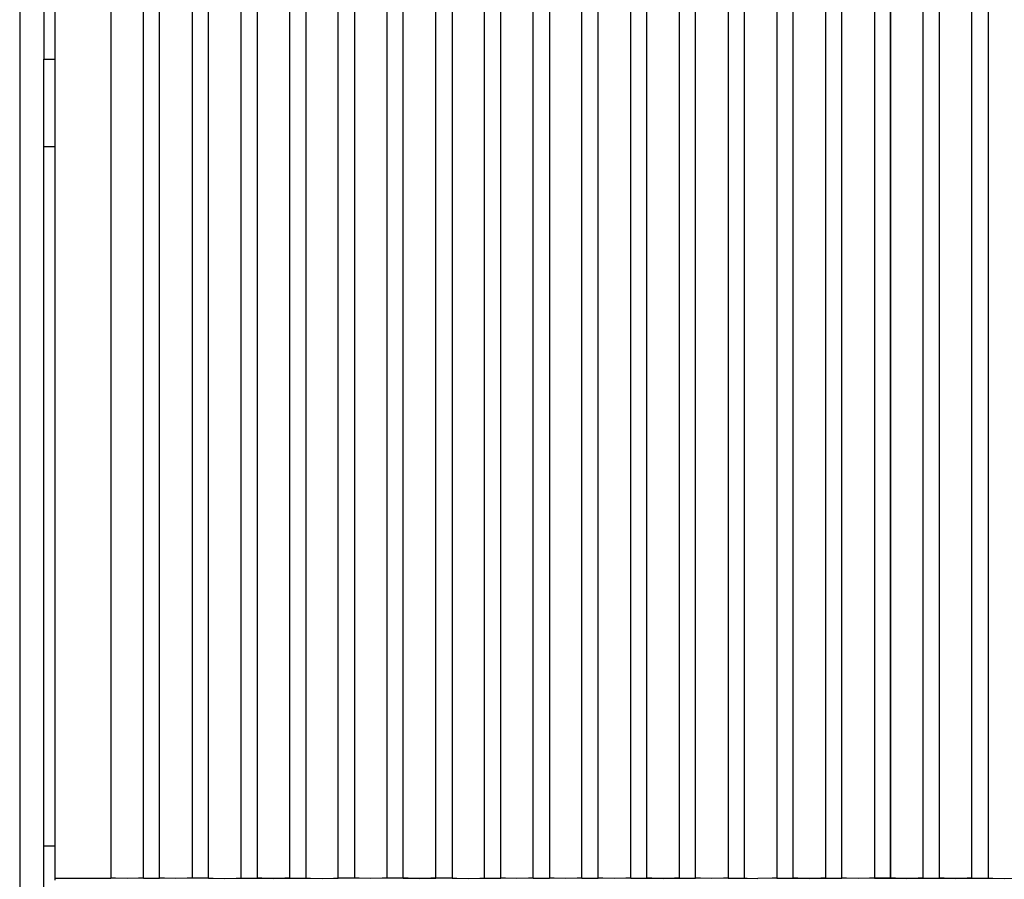
# Model space of a CAD drawing. Units: millimetres. Extents: x 2148 to 2612, y 1454 to 1532.
# Drawn here: x 2313 to 2331, y 1484 to 1500 of the extents above; entities that cross this region are included whole.
import ezdxf
from ezdxf.enums import TextEntityAlignment as Align

# ---------------------------------------------------------------- set-up
doc = ezdxf.new("R2010")
doc.units = ezdxf.units.MM
doc.layers.add('GRC-ELC', color=1, linetype='Continuous')
doc.layers.add('GRC-SILVER SERIES COOKING', color=7, linetype='Continuous', plot=False)
doc.styles.get("Standard").update_dxf_attribs({"font": 'arial.ttf'})

# ---------------------------------------------------------------- blocks, each defined once
blk = doc.blocks.new('S6I200E')
at = {"layer": 'GRC-SILVER SERIES COOKING', "color": 7, "lineweight": -3, "true_color": 0xffffff}
for points in [[(0.216, 59.784), (0.216, 1.862)], [(0.663, 53.55), (0.663, 29.917)], [(0.863, 53.35), (0.863, 29.917), (0.863, 29.646), (0.863, 28.298), (0.863, 15.373), (0.863, 15.025), (0.863, 14.747)], [(1.9, 52.747), (1.9, 14.786)], [(2.5, 14.786), (2.5, 52.747)], [(2.5, 14.786), (2.8, 14.786), (2.8, 52.747), (3.4, 52.747), (3.4, 14.786)], [(3.7, 14.786), (3.7, 52.747), (4.3, 52.747), (4.3, 14.786), (4.6, 14.786)], [(4.6, 52.747), (4.6, 14.786)], [(4.6, 52.747), (5.2, 52.747), (5.2, 14.786), (5.5, 14.786)], [(5.5, 52.747), (5.5, 14.786)], [(6.1, 14.786), (6.1, 52.747)], [(6.4, 52.747), (6.4, 14.786)], [(7.9, 14.786), (7.9, 52.747)], [(8.8, 14.786), (8.8, 52.747)], [(8.8, 14.786), (9.1, 14.786), (9.1, 52.747), (9.7, 52.747)], [(9.7, 14.786), (9.7, 52.747)], [(10, 52.747), (10, 14.786)], [(10.6, 14.786), (10.6, 52.747)], [(11.5, 14.786), (11.5, 52.747)], [(11.5, 14.786), (11.8, 14.786), (11.8, 52.747)], [(13.3, 47.904), (13.3, 14.786), (13.6, 14.786), (13.6, 47.904), (13.6, 52.747)], [(14.2, 52.747), (14.2, 14.786), (14.5, 14.786), (14.5, 52.747), (15.1, 52.747), (15.1, 14.786), (15.4, 14.786), (15.4, 52.747), (16, 52.747), (16, 14.786), (16.3, 14.786), (16.3, 52.747), (16.9, 52.747)], [(16.3, 52.747), (16.3, 14.786)], [(16.9, 14.786), (16.9, 52.747)], [(17.2, 52.747), (17.2, 14.786)], [(17.8, 14.786), (17.8, 52.747)], [(18.1, 52.747), (18.1, 14.786)], [(12.4, 14.786), (12.4, 49.304)], [(7, 14.786), (7, 47.904)], [(7.3, 14.786), (7.3, 47.904)], [(8.2, 47.904), (8.2, 14.786)], [(10.6, 14.786), (10.9, 14.786), (10.9, 47.904)], [(12.4, 14.786), (12.7, 14.786), (12.7, 47.904)], [(0.663, 28.298), (0.663, 29.917)], [(0.663, 29.917), (0.863, 29.917)], [(0.663, 15.373), (0.663, 28.298)], [(0.663, 28.298), (0.863, 28.298)], [(0.663, 13.467), (0.663, 15.373)], [(0.863, 15.373), (0.663, 15.373)], [(0.863, 14.786), (1.9, 14.786)], [(1.9, 14.786), (1.9, 14.786), (1.9, 14.786), (1.9, 14.786), (1.9, 14.786), (1.9, 14.786), (1.9, 14.786), (1.9, 14.786), (1.9, 14.786), (1.9, 14.786), (1.9, 14.786), (1.9, 14.786), (1.9, 14.786), (1.9, 14.786), (1.9, 14.786), (1.9, 14.786), (1.9, 14.786)], [(2.45, 14.782), (2.412, 14.781), (2.2, 14.778), (1.988, 14.781), (1.951, 14.782), (1.924, 14.783), (1.914, 14.784), (1.91, 14.784), (1.906, 14.785), (1.905, 14.785), (1.904, 14.785), (1.903, 14.785), (1.902, 14.785), (1.902, 14.785), (1.901, 14.785), (1.901, 14.785), (1.901, 14.785), (1.901, 14.786), (1.901, 14.786), (1.901, 14.786), (1.901, 14.786), (1.901, 14.786), (1.9, 14.786), (1.9, 14.786), (1.9, 14.786), (1.9, 14.786), (1.9, 14.786), (1.9, 14.786), (1.9, 14.786), (1.9, 14.786), (1.9, 14.786), (1.9, 14.786), (1.9, 14.786), (1.9, 14.786), (1.9, 14.786), (1.9, 14.786), (1.9, 14.786)], [(2.5, 14.786), (2.5, 14.786), (2.499, 14.786), (2.499, 14.786), (2.499, 14.786), (2.499, 14.786), (2.499, 14.786), (2.499, 14.785), (2.499, 14.785), (2.498, 14.785), (2.498, 14.785), (2.497, 14.785), (2.497, 14.785), (2.495, 14.785), (2.493, 14.784), (2.491, 14.784), (2.485, 14.784), (2.47, 14.783), (2.45, 14.782)], [(2.5, 14.786), (2.5, 14.786), (2.5, 14.786), (2.5, 14.786), (2.5, 14.786), (2.5, 14.786), (2.5, 14.786), (2.5, 14.786), (2.5, 14.786), (2.5, 14.786), (2.5, 14.786), (2.5, 14.786), (2.5, 14.786), (2.5, 14.786), (2.5, 14.786), (2.5, 14.786), (2.5, 14.786), (2.5, 14.786), (2.5, 14.786), (2.5, 14.786), (2.5, 14.786), (2.5, 14.786), (2.5, 14.786), (2.5, 14.786), (2.5, 14.786), (2.5, 14.786), (2.5, 14.786), (2.5, 14.786), (2.5, 14.786), (2.5, 14.786), (2.5, 14.786), (2.5, 14.786), (2.5, 14.786), (2.5, 14.786), (2.5, 14.786), (2.5, 14.786), (2.5, 14.786), (2.5, 14.786), (2.5, 14.786), (2.5, 14.786), (2.5, 14.786), (2.5, 14.786), (2.5, 14.786), (2.5, 14.786)], [(2.8, 14.786), (2.8, 14.786), (2.8, 14.786), (2.8, 14.786), (2.8, 14.786), (2.8, 14.786), (2.8, 14.786), (2.8, 14.786), (2.8, 14.786), (2.8, 14.786), (2.8, 14.786), (2.8, 14.786), (2.8, 14.786), (2.8, 14.786), (2.8, 14.786), (2.8, 14.786), (2.8, 14.786)], [(3.7, 14.786), (3.4, 14.786), (3.4, 14.786), (3.4, 14.786), (3.4, 14.786), (3.4, 14.786), (3.4, 14.786), (3.4, 14.786), (3.4, 14.786), (3.4, 14.786), (3.4, 14.786), (3.4, 14.786), (3.4, 14.786), (3.4, 14.786), (3.4, 14.786), (3.4, 14.786), (3.4, 14.786), (3.4, 14.786), (3.4, 14.786), (3.4, 14.786), (3.399, 14.786), (3.399, 14.786), (3.399, 14.786), (3.399, 14.786), (3.399, 14.786), (3.399, 14.785), (3.399, 14.785), (3.399, 14.785), (3.398, 14.785), (3.398, 14.785), (3.397, 14.785), (3.396, 14.785), (3.394, 14.785), (3.391, 14.784), (3.387, 14.784), (3.377, 14.783), (3.349, 14.782), (3.312, 14.781), (3.1, 14.778), (2.888, 14.781), (2.851, 14.782), (2.823, 14.783), (2.813, 14.784), (2.809, 14.784), (2.806, 14.785), (2.804, 14.785), (2.803, 14.785), (2.802, 14.785), (2.802, 14.785), (2.801, 14.785), (2.801, 14.785), (2.801, 14.785), (2.801, 14.786), (2.801, 14.786), (2.801, 14.786), (2.801, 14.786), (2.801, 14.786), (2.8, 14.786), (2.8, 14.786), (2.8, 14.786), (2.8, 14.786), (2.8, 14.786), (2.8, 14.786), (2.8, 14.786), (2.8, 14.786), (2.8, 14.786), (2.8, 14.786), (2.8, 14.786), (2.8, 14.786), (2.8, 14.786), (2.8, 14.786), (2.8, 14.786), (2.8, 14.786), (2.8, 14.786), (2.8, 14.786), (2.8, 14.786)], [(3.7, 14.786), (3.7, 14.786), (3.7, 14.786), (3.7, 14.786), (3.7, 14.786), (3.7, 14.786), (3.7, 14.786), (3.7, 14.786), (3.7, 14.786), (3.7, 14.786), (3.7, 14.786), (3.7, 14.786), (3.7, 14.786), (3.7, 14.786), (3.7, 14.786), (3.7, 14.786), (3.7, 14.786)], [(3.7, 14.786), (3.7, 14.786), (3.7, 14.786), (3.7, 14.786), (3.7, 14.786), (3.7, 14.786), (3.7, 14.786), (3.7, 14.786), (3.7, 14.786), (3.7, 14.786), (3.7, 14.786), (3.7, 14.786), (3.7, 14.786), (3.7, 14.786), (3.7, 14.786), (3.701, 14.786), (3.701, 14.786), (3.701, 14.786), (3.701, 14.786), (3.701, 14.786), (3.701, 14.785), (3.701, 14.785), (3.701, 14.785), (3.702, 14.785), (3.702, 14.785), (3.703, 14.785), (3.704, 14.785), (3.705, 14.785), (3.706, 14.785), (3.71, 14.784), (3.714, 14.784), (3.724, 14.783), (3.751, 14.782), (3.788, 14.781), (4, 14.778), (4.212, 14.781), (4.274, 14.783), (4.284, 14.784), (4.292, 14.784), (4.295, 14.785), (4.296, 14.785), (4.297, 14.785), (4.298, 14.785), (4.298, 14.785), (4.299, 14.785), (4.299, 14.785), (4.299, 14.786), (4.299, 14.786), (4.299, 14.786), (4.299, 14.786), (4.299, 14.786), (4.3, 14.786), (4.3, 14.786), (4.3, 14.786)], [(4.3, 14.786), (4.3, 14.786), (4.3, 14.786), (4.3, 14.786), (4.3, 14.786), (4.3, 14.786), (4.3, 14.786), (4.3, 14.786), (4.3, 14.786), (4.3, 14.786), (4.3, 14.786), (4.3, 14.786), (4.3, 14.786), (4.3, 14.786), (4.3, 14.786), (4.3, 14.786), (4.3, 14.786), (4.3, 14.786), (4.3, 14.786), (4.3, 14.786), (4.3, 14.786), (4.3, 14.786), (4.3, 14.786), (4.3, 14.786), (4.3, 14.786), (4.3, 14.786), (4.3, 14.786), (4.3, 14.786), (4.3, 14.786), (4.3, 14.786), (4.3, 14.786), (4.3, 14.786), (4.3, 14.786), (4.3, 14.786), (4.3, 14.786), (4.3, 14.786), (4.3, 14.786), (4.3, 14.786), (4.3, 14.786), (4.3, 14.786), (4.3, 14.786), (4.3, 14.786), (4.3, 14.786), (4.3, 14.786)], [(4.6, 14.786), (4.6, 14.786), (4.6, 14.786), (4.6, 14.786), (4.6, 14.786), (4.6, 14.786), (4.6, 14.786), (4.6, 14.786), (4.6, 14.786), (4.6, 14.786), (4.6, 14.786), (4.6, 14.786), (4.6, 14.786), (4.6, 14.786), (4.6, 14.786), (4.6, 14.786), (4.6, 14.786)], [(5.2, 14.786), (5.2, 14.786), (5.2, 14.786), (5.199, 14.786), (5.199, 14.786), (5.199, 14.786), (5.199, 14.786), (5.199, 14.786), (5.199, 14.785), (5.199, 14.785), (5.198, 14.785), (5.198, 14.785), (5.197, 14.785), (5.196, 14.785), (5.195, 14.785), (5.192, 14.784), (5.184, 14.784), (5.174, 14.783), (5.112, 14.781), (4.9, 14.778), (4.688, 14.781), (4.651, 14.782), (4.623, 14.783), (4.613, 14.784), (4.609, 14.784), (4.606, 14.785), (4.604, 14.785), (4.603, 14.785), (4.602, 14.785), (4.602, 14.785), (4.601, 14.785), (4.601, 14.785), (4.601, 14.785), (4.601, 14.786), (4.601, 14.786), (4.601, 14.786), (4.601, 14.786), (4.601, 14.786), (4.6, 14.786), (4.6, 14.786), (4.6, 14.786), (4.6, 14.786), (4.6, 14.786), (4.6, 14.786), (4.6, 14.786), (4.6, 14.786), (4.6, 14.786), (4.6, 14.786), (4.6, 14.786), (4.6, 14.786), (4.6, 14.786), (4.6, 14.786), (4.6, 14.786), (4.6, 14.786), (4.6, 14.786), (4.6, 14.786), (4.6, 14.786)], [(4.6, 14.786), (4.6, 14.786), (4.6, 14.786), (4.6, 14.786), (4.6, 14.786), (4.6, 14.786), (4.6, 14.786), (4.6, 14.786), (4.6, 14.786), (4.6, 14.786), (4.6, 14.786), (4.6, 14.786), (4.6, 14.786), (4.6, 14.786), (4.6, 14.786), (4.601, 14.786), (4.601, 14.786), (4.601, 14.786), (4.601, 14.786), (4.601, 14.786), (4.601, 14.785), (4.601, 14.785), (4.601, 14.785), (4.602, 14.785), (4.602, 14.785), (4.603, 14.785), (4.604, 14.785), (4.605, 14.785), (4.606, 14.785), (4.61, 14.784), (4.614, 14.784), (4.624, 14.783), (4.651, 14.782), (4.688, 14.781), (4.9, 14.778), (5.112, 14.781), (5.174, 14.783), (5.184, 14.784), (5.192, 14.784), (5.195, 14.785), (5.196, 14.785), (5.197, 14.785), (5.198, 14.785), (5.198, 14.785), (5.199, 14.785), (5.199, 14.785), (5.199, 14.786), (5.199, 14.786), (5.199, 14.786), (5.199, 14.786), (5.199, 14.786), (5.2, 14.786), (5.2, 14.786), (5.2, 14.786)], [(5.2, 14.786), (5.2, 14.786), (5.2, 14.786), (5.2, 14.786), (5.2, 14.786), (5.2, 14.786), (5.2, 14.786), (5.2, 14.786), (5.2, 14.786), (5.2, 14.786), (5.2, 14.786), (5.2, 14.786), (5.2, 14.786), (5.2, 14.786), (5.2, 14.786), (5.2, 14.786), (5.2, 14.786), (5.2, 14.786), (5.2, 14.786), (5.2, 14.786), (5.2, 14.786), (5.2, 14.786), (5.2, 14.786), (5.2, 14.786), (5.2, 14.786), (5.2, 14.786), (5.2, 14.786), (5.2, 14.786), (5.2, 14.786), (5.2, 14.786), (5.2, 14.786), (5.2, 14.786), (5.2, 14.786), (5.2, 14.786), (5.2, 14.786), (5.2, 14.786), (5.2, 14.786), (5.2, 14.786), (5.2, 14.786), (5.2, 14.786), (5.2, 14.786), (5.2, 14.786), (5.2, 14.786), (5.2, 14.786)], [(5.5, 14.786), (5.5, 14.786), (5.5, 14.786), (5.5, 14.786), (5.5, 14.786), (5.5, 14.786), (5.5, 14.786), (5.5, 14.786), (5.5, 14.786), (5.5, 14.786), (5.5, 14.786), (5.5, 14.786), (5.5, 14.786), (5.5, 14.786), (5.5, 14.786), (5.501, 14.786), (5.501, 14.786), (5.501, 14.786), (5.501, 14.786), (5.501, 14.786), (5.501, 14.785), (5.501, 14.785), (5.501, 14.785), (5.502, 14.785), (5.502, 14.785), (5.503, 14.785), (5.504, 14.785), (5.505, 14.785), (5.506, 14.785), (5.51, 14.784), (5.514, 14.784), (5.524, 14.783), (5.551, 14.782), (5.588, 14.781), (5.8, 14.778), (6.012, 14.781), (6.074, 14.783), (6.084, 14.784), (6.092, 14.784), (6.095, 14.785), (6.096, 14.785), (6.097, 14.785), (6.098, 14.785), (6.098, 14.785), (6.099, 14.785), (6.099, 14.785), (6.099, 14.786), (6.099, 14.786), (6.099, 14.786), (6.099, 14.786), (6.099, 14.786), (6.099, 14.786), (6.1, 14.786), (6.1, 14.786)], [(5.5, 14.786), (5.5, 14.786), (5.5, 14.786), (5.5, 14.786), (5.5, 14.786), (5.5, 14.786), (5.5, 14.786), (5.5, 14.786), (5.5, 14.786), (5.5, 14.786), (5.5, 14.786), (5.5, 14.786), (5.5, 14.786), (5.5, 14.786), (5.5, 14.786), (5.5, 14.786), (5.5, 14.786)], [(7.3, 14.786), (7, 14.786), (7, 14.786), (7, 14.786), (7, 14.786), (7, 14.786), (7, 14.786), (7, 14.786), (7, 14.786), (7, 14.786), (7, 14.786), (7, 14.786), (7, 14.786), (7, 14.786), (7, 14.786), (7, 14.786), (7, 14.786), (7, 14.786), (7, 14.786), (7, 14.786), (6.999, 14.786), (6.999, 14.786), (6.999, 14.786), (6.999, 14.786), (6.999, 14.786), (6.999, 14.785), (6.999, 14.785), (6.999, 14.785), (6.998, 14.785), (6.998, 14.785), (6.997, 14.785), (6.996, 14.785), (6.994, 14.785), (6.991, 14.784), (6.987, 14.784), (6.977, 14.783), (6.949, 14.782), (6.912, 14.781), (6.7, 14.778), (6.488, 14.781), (6.451, 14.782), (6.423, 14.783), (6.413, 14.784), (6.409, 14.784), (6.406, 14.785), (6.404, 14.785), (6.403, 14.785), (6.402, 14.785), (6.402, 14.785), (6.401, 14.785), (6.401, 14.785), (6.401, 14.785), (6.401, 14.786), (6.401, 14.786), (6.401, 14.786), (6.401, 14.786), (6.4, 14.786), (6.4, 14.786), (6.4, 14.786), (6.4, 14.786), (6.4, 14.786), (6.4, 14.786), (6.4, 14.786), (6.4, 14.786), (6.4, 14.786), (6.4, 14.786), (6.4, 14.786), (6.4, 14.786), (6.4, 14.786), (6.4, 14.786), (6.4, 14.786), (6.4, 14.786), (6.4, 14.786), (6.4, 14.786), (6.4, 14.786), (6.4, 14.786), (6.1, 14.786), (6.1, 14.786), (6.1, 14.786), (6.1, 14.786), (6.1, 14.786), (6.1, 14.786), (6.1, 14.786), (6.1, 14.786), (6.1, 14.786), (6.1, 14.786), (6.1, 14.786), (6.1, 14.786), (6.1, 14.786), (6.1, 14.786), (6.1, 14.786), (6.1, 14.786), (6.1, 14.786), (6.1, 14.786), (6.1, 14.786), (6.1, 14.786), (6.1, 14.786), (6.1, 14.786), (6.1, 14.786), (6.1, 14.786), (6.1, 14.786), (6.1, 14.786), (6.1, 14.786), (6.1, 14.786), (6.1, 14.786), (6.1, 14.786), (6.1, 14.786), (6.1, 14.786), (6.1, 14.786), (6.1, 14.786), (6.1, 14.786), (6.1, 14.786), (6.1, 14.786), (6.1, 14.786), (6.1, 14.786), (6.1, 14.786), (6.1, 14.786), (6.1, 14.786), (6.1, 14.786), (6.1, 14.786)], [(7.3, 14.786), (7.3, 14.786), (7.3, 14.786), (7.3, 14.786), (7.3, 14.786), (7.3, 14.786), (7.3, 14.786), (7.3, 14.786), (7.3, 14.786), (7.3, 14.786), (7.3, 14.786), (7.3, 14.786), (7.3, 14.786), (7.3, 14.786), (7.3, 14.786), (7.3, 14.786), (7.3, 14.786), (7.3, 14.786), (7.3, 14.786), (7.3, 14.786), (7.301, 14.786), (7.301, 14.786), (7.301, 14.786), (7.301, 14.786), (7.301, 14.785), (7.301, 14.785), (7.301, 14.785), (7.302, 14.785), (7.302, 14.785), (7.303, 14.785), (7.304, 14.785), (7.306, 14.785), (7.309, 14.784), (7.313, 14.784), (7.323, 14.783), (7.351, 14.782), (7.388, 14.781), (7.6, 14.778), (7.812, 14.781), (7.874, 14.783), (7.884, 14.784), (7.892, 14.784), (7.895, 14.785), (7.896, 14.785), (7.897, 14.785), (7.898, 14.785), (7.898, 14.785), (7.899, 14.785), (7.899, 14.785), (7.899, 14.786), (7.899, 14.786), (7.899, 14.786), (7.899, 14.786), (7.899, 14.786), (7.899, 14.786), (7.9, 14.786), (7.9, 14.786)], [(8.2, 14.786), (8.2, 14.786), (8.2, 14.786), (8.2, 14.786), (8.2, 14.786), (8.2, 14.786), (8.2, 14.786), (8.2, 14.786), (8.2, 14.786), (8.2, 14.786), (8.2, 14.786), (8.2, 14.786), (8.2, 14.786), (8.2, 14.786), (8.2, 14.786), (8.2, 14.786), (8.2, 14.786), (7.9, 14.786), (7.9, 14.786), (7.9, 14.786), (7.9, 14.786), (7.9, 14.786), (7.9, 14.786), (7.9, 14.786), (7.9, 14.786), (7.9, 14.786), (7.9, 14.786), (7.9, 14.786), (7.9, 14.786), (7.9, 14.786), (7.9, 14.786), (7.9, 14.786), (7.9, 14.786), (7.9, 14.786), (7.9, 14.786), (7.9, 14.786), (7.899, 14.786), (7.899, 14.786), (7.899, 14.786), (7.899, 14.786), (7.899, 14.786), (7.899, 14.785), (7.899, 14.785), (7.899, 14.785), (7.898, 14.785), (7.898, 14.785), (7.897, 14.785), (7.896, 14.785), (7.894, 14.785), (7.891, 14.784), (7.887, 14.784), (7.877, 14.783), (7.849, 14.782), (7.812, 14.781), (7.6, 14.778), (7.388, 14.781), (7.351, 14.782), (7.324, 14.783), (7.314, 14.784), (7.31, 14.784), (7.306, 14.785), (7.305, 14.785), (7.304, 14.785), (7.303, 14.785), (7.302, 14.785), (7.302, 14.785), (7.301, 14.785), (7.301, 14.785), (7.301, 14.785), (7.301, 14.786), (7.301, 14.786), (7.301, 14.786), (7.301, 14.786), (7.3, 14.786), (7.3, 14.786), (7.3, 14.786), (7.3, 14.786), (7.3, 14.786), (7.3, 14.786), (7.3, 14.786), (7.3, 14.786), (7.3, 14.786), (7.3, 14.786), (7.3, 14.786), (7.3, 14.786), (7.3, 14.786), (7.3, 14.786), (7.3, 14.786), (7.3, 14.786)], [(8.2, 14.786), (8.2, 14.786), (8.2, 14.786), (8.2, 14.786), (8.2, 14.786), (8.2, 14.786), (8.2, 14.786), (8.2, 14.786), (8.2, 14.786), (8.2, 14.786), (8.2, 14.786), (8.2, 14.786), (8.2, 14.786), (8.2, 14.786), (8.2, 14.786), (8.2, 14.786), (8.2, 14.786), (8.2, 14.786), (8.2, 14.786), (8.2, 14.786), (8.201, 14.786), (8.201, 14.786), (8.201, 14.786), (8.201, 14.786), (8.201, 14.785), (8.201, 14.785), (8.201, 14.785), (8.202, 14.785), (8.202, 14.785), (8.203, 14.785), (8.204, 14.785), (8.206, 14.785), (8.209, 14.784), (8.213, 14.784), (8.223, 14.783), (8.251, 14.782), (8.288, 14.781), (8.5, 14.778), (8.712, 14.781), (8.774, 14.783), (8.784, 14.784), (8.792, 14.784), (8.795, 14.785), (8.796, 14.785), (8.797, 14.785), (8.798, 14.785), (8.798, 14.785), (8.799, 14.785), (8.799, 14.785), (8.799, 14.786), (8.799, 14.786), (8.799, 14.786), (8.799, 14.786), (8.799, 14.786), (8.799, 14.786), (8.8, 14.786), (8.8, 14.786)], [(8.8, 14.786), (8.8, 14.786), (8.8, 14.786), (8.8, 14.786), (8.8, 14.786), (8.8, 14.786), (8.8, 14.786), (8.8, 14.786), (8.8, 14.786), (8.8, 14.786), (8.8, 14.786), (8.8, 14.786), (8.8, 14.786), (8.8, 14.786), (8.8, 14.786), (8.8, 14.786), (8.8, 14.786), (8.8, 14.786), (8.8, 14.786), (8.8, 14.786), (8.8, 14.786), (8.8, 14.786), (8.8, 14.786), (8.8, 14.786), (8.8, 14.786), (8.8, 14.786), (8.8, 14.786), (8.8, 14.786), (8.8, 14.786), (8.8, 14.786), (8.8, 14.786), (8.8, 14.786), (8.8, 14.786), (8.8, 14.786), (8.8, 14.786), (8.8, 14.786), (8.8, 14.786), (8.8, 14.786), (8.8, 14.786), (8.8, 14.786), (8.8, 14.786), (8.8, 14.786), (8.8, 14.786), (8.8, 14.786)], [(9.7, 14.786), (9.7, 14.786), (9.7, 14.786), (9.7, 14.786), (9.7, 14.786), (9.7, 14.786), (9.7, 14.786), (9.7, 14.786), (9.7, 14.786), (9.7, 14.786), (9.7, 14.786), (9.7, 14.786), (9.7, 14.786), (9.7, 14.786), (9.7, 14.786), (9.7, 14.786), (9.7, 14.786), (9.7, 14.786), (9.7, 14.786), (9.699, 14.786), (9.699, 14.786), (9.699, 14.786), (9.699, 14.786), (9.699, 14.786), (9.699, 14.785), (9.699, 14.785), (9.699, 14.785), (9.698, 14.785), (9.698, 14.785), (9.697, 14.785), (9.696, 14.785), (9.694, 14.785), (9.691, 14.784), (9.687, 14.784), (9.677, 14.783), (9.649, 14.782), (9.612, 14.781), (9.4, 14.778), (9.188, 14.781), (9.151, 14.782), (9.123, 14.783), (9.113, 14.784), (9.109, 14.784), (9.106, 14.785), (9.104, 14.785), (9.103, 14.785), (9.102, 14.785), (9.102, 14.785), (9.101, 14.785), (9.101, 14.785), (9.101, 14.785), (9.101, 14.786), (9.101, 14.786), (9.101, 14.786), (9.101, 14.786), (9.1, 14.786), (9.1, 14.786), (9.1, 14.786), (9.1, 14.786), (9.1, 14.786), (9.1, 14.786), (9.1, 14.786), (9.1, 14.786), (9.1, 14.786), (9.1, 14.786), (9.1, 14.786), (9.1, 14.786), (9.1, 14.786), (9.1, 14.786), (9.1, 14.786), (9.1, 14.786), (9.1, 14.786), (9.1, 14.786), (9.1, 14.786), (9.1, 14.786)], [(9.7, 14.786), (10, 14.786)], [(10.6, 14.786), (10.6, 14.786), (10.6, 14.786), (10.6, 14.786), (10.6, 14.786), (10.6, 14.786), (10.6, 14.786), (10.6, 14.786), (10.6, 14.786), (10.6, 14.786), (10.6, 14.786), (10.6, 14.786), (10.6, 14.786), (10.6, 14.786), (10.6, 14.786), (10.6, 14.786), (10.6, 14.786), (10.6, 14.786), (10.6, 14.786), (10.599, 14.786), (10.599, 14.786), (10.599, 14.786), (10.599, 14.786), (10.599, 14.786), (10.599, 14.785), (10.599, 14.785), (10.599, 14.785), (10.598, 14.785), (10.598, 14.785), (10.597, 14.785), (10.596, 14.785), (10.594, 14.785), (10.591, 14.784), (10.587, 14.784), (10.577, 14.783), (10.549, 14.782), (10.512, 14.781), (10.3, 14.778), (10.088, 14.781), (10.051, 14.782), (10.023, 14.783), (10.013, 14.784), (10.009, 14.784), (10.006, 14.785), (10.004, 14.785), (10.003, 14.785), (10.002, 14.785), (10.002, 14.785), (10.001, 14.785), (10.001, 14.785), (10.001, 14.785), (10.001, 14.786), (10.001, 14.786), (10.001, 14.786), (10.001, 14.786), (10, 14.786), (10, 14.786), (10, 14.786), (10, 14.786), (10, 14.786), (10, 14.786), (10, 14.786), (10, 14.786), (10, 14.786), (10, 14.786), (10, 14.786), (10, 14.786), (10, 14.786), (10, 14.786), (10, 14.786), (10, 14.786), (10, 14.786), (10, 14.786), (10, 14.786), (10, 14.786)], [(10.6, 14.786), (10.6, 14.786), (10.6, 14.786), (10.6, 14.786), (10.6, 14.786), (10.6, 14.786), (10.6, 14.786), (10.6, 14.786), (10.6, 14.786), (10.6, 14.786), (10.6, 14.786), (10.6, 14.786), (10.6, 14.786), (10.6, 14.786), (10.6, 14.786), (10.6, 14.786), (10.6, 14.786), (10.6, 14.786), (10.6, 14.786), (10.6, 14.786), (10.6, 14.786), (10.6, 14.786), (10.6, 14.786), (10.6, 14.786), (10.6, 14.786), (10.6, 14.786), (10.6, 14.786), (10.6, 14.786), (10.6, 14.786), (10.6, 14.786), (10.6, 14.786), (10.6, 14.786), (10.6, 14.786), (10.6, 14.786), (10.6, 14.786), (10.6, 14.786), (10.6, 14.786), (10.6, 14.786), (10.6, 14.786), (10.6, 14.786), (10.6, 14.786), (10.6, 14.786), (10.6, 14.786), (10.6, 14.786)], [(10.9, 14.786), (10.9, 14.786), (10.9, 14.786), (10.9, 14.786), (10.9, 14.786), (10.9, 14.786), (10.9, 14.786), (10.9, 14.786), (10.9, 14.786), (10.9, 14.786), (10.9, 14.786), (10.9, 14.786), (10.9, 14.786), (10.9, 14.786), (10.9, 14.786), (10.9, 14.786), (10.9, 14.786)], [(11.5, 14.786), (11.5, 14.786), (11.5, 14.786), (11.5, 14.786), (11.5, 14.786), (11.5, 14.786), (11.5, 14.786), (11.5, 14.786), (11.5, 14.786), (11.5, 14.786), (11.5, 14.786), (11.5, 14.786), (11.5, 14.786), (11.5, 14.786), (11.5, 14.786), (11.5, 14.786), (11.5, 14.786), (11.5, 14.786), (11.5, 14.786), (11.499, 14.786), (11.499, 14.786), (11.499, 14.786), (11.499, 14.786), (11.499, 14.786), (11.499, 14.785), (11.499, 14.785), (11.499, 14.785), (11.498, 14.785), (11.498, 14.785), (11.497, 14.785), (11.496, 14.785), (11.494, 14.785), (11.491, 14.784), (11.487, 14.784), (11.477, 14.783), (11.449, 14.782), (11.412, 14.781), (11.2, 14.778), (10.988, 14.781), (10.951, 14.782), (10.923, 14.783), (10.913, 14.784), (10.909, 14.784), (10.906, 14.785), (10.904, 14.785), (10.903, 14.785), (10.902, 14.785), (10.902, 14.785), (10.901, 14.785), (10.901, 14.785), (10.901, 14.785), (10.901, 14.786), (10.901, 14.786), (10.901, 14.786), (10.901, 14.786), (10.9, 14.786), (10.9, 14.786), (10.9, 14.786), (10.9, 14.786), (10.9, 14.786), (10.9, 14.786), (10.9, 14.786), (10.9, 14.786), (10.9, 14.786), (10.9, 14.786), (10.9, 14.786), (10.9, 14.786), (10.9, 14.786), (10.9, 14.786), (10.9, 14.786), (10.9, 14.786), (10.9, 14.786), (10.9, 14.786), (10.9, 14.786), (10.9, 14.786)], [(11.5, 14.786), (11.5, 14.786), (11.5, 14.786), (11.5, 14.786), (11.5, 14.786), (11.5, 14.786), (11.5, 14.786), (11.5, 14.786), (11.5, 14.786), (11.5, 14.786), (11.5, 14.786), (11.5, 14.786), (11.5, 14.786), (11.5, 14.786), (11.5, 14.786), (11.5, 14.786), (11.5, 14.786), (11.5, 14.786), (11.5, 14.786), (11.5, 14.786), (11.5, 14.786), (11.5, 14.786), (11.5, 14.786), (11.5, 14.786), (11.5, 14.786), (11.5, 14.786), (11.5, 14.786), (11.5, 14.786), (11.5, 14.786), (11.5, 14.786), (11.5, 14.786), (11.5, 14.786), (11.5, 14.786), (11.5, 14.786), (11.5, 14.786), (11.5, 14.786), (11.5, 14.786), (11.5, 14.786), (11.5, 14.786), (11.5, 14.786), (11.5, 14.786), (11.5, 14.786), (11.5, 14.786), (11.5, 14.786)], [(11.8, 14.786), (11.8, 14.786), (11.8, 14.786), (11.8, 14.786), (11.8, 14.786), (11.8, 14.786), (11.8, 14.786), (11.8, 14.786), (11.8, 14.786), (11.8, 14.786), (11.8, 14.786), (11.8, 14.786), (11.8, 14.786), (11.8, 14.786), (11.8, 14.786), (11.8, 14.786), (11.8, 14.786), (11.8, 14.786), (11.8, 14.786), (11.8, 14.786), (11.801, 14.786), (11.801, 14.786), (11.801, 14.786), (11.801, 14.786), (11.801, 14.785), (11.801, 14.785), (11.801, 14.785), (11.802, 14.785), (11.802, 14.785), (11.803, 14.785), (11.804, 14.785), (11.806, 14.785), (11.809, 14.784), (11.813, 14.784), (11.823, 14.783), (11.851, 14.782), (11.888, 14.781), (12.1, 14.778), (12.312, 14.781), (12.349, 14.782), (12.377, 14.783), (12.387, 14.784), (12.391, 14.784), (12.394, 14.785), (12.396, 14.785), (12.397, 14.785), (12.398, 14.785), (12.398, 14.785), (12.399, 14.785), (12.399, 14.785), (12.399, 14.785), (12.399, 14.786), (12.399, 14.786), (12.399, 14.786), (12.399, 14.786), (12.399, 14.786), (12.4, 14.786), (12.4, 14.786), (12.4, 14.786), (12.4, 14.786), (12.4, 14.786), (12.4, 14.786), (12.4, 14.786), (12.4, 14.786), (12.4, 14.786), (12.4, 14.786), (12.4, 14.786), (12.4, 14.786), (12.4, 14.786), (12.4, 14.786), (12.4, 14.786), (12.4, 14.786), (12.4, 14.786), (12.4, 14.786), (12.4, 14.786)], [(12.4, 14.786), (12.4, 14.786), (12.4, 14.786), (12.4, 14.786), (12.4, 14.786), (12.4, 14.786), (12.4, 14.786), (12.4, 14.786), (12.4, 14.786), (12.4, 14.786), (12.4, 14.786), (12.4, 14.786), (12.4, 14.786), (12.4, 14.786), (12.4, 14.786), (12.4, 14.786), (12.4, 14.786), (12.4, 14.786), (12.4, 14.786), (12.399, 14.786), (12.399, 14.786), (12.399, 14.786), (12.399, 14.786), (12.399, 14.786), (12.399, 14.785), (12.399, 14.785), (12.399, 14.785), (12.398, 14.785), (12.398, 14.785), (12.397, 14.785), (12.396, 14.785), (12.394, 14.785), (12.391, 14.784), (12.387, 14.784), (12.377, 14.783), (12.349, 14.782), (12.312, 14.781), (12.1, 14.778), (11.888, 14.781), (11.851, 14.782), (11.824, 14.783), (11.814, 14.784), (11.81, 14.784), (11.806, 14.785), (11.805, 14.785), (11.804, 14.785), (11.803, 14.785), (11.802, 14.785), (11.802, 14.785), (11.801, 14.785), (11.801, 14.785), (11.801, 14.785), (11.801, 14.786), (11.801, 14.786), (11.801, 14.786), (11.801, 14.786), (11.8, 14.786), (11.8, 14.786), (11.8, 14.786), (11.8, 14.786), (11.8, 14.786), (11.8, 14.786), (11.8, 14.786), (11.8, 14.786), (11.8, 14.786), (11.8, 14.786), (11.8, 14.786), (11.8, 14.786), (11.8, 14.786), (11.8, 14.786), (11.8, 14.786), (11.8, 14.786)], [(12.7, 14.786), (12.7, 14.786), (12.7, 14.786), (12.7, 14.786), (12.7, 14.786), (12.7, 14.786), (12.7, 14.786), (12.7, 14.786), (12.7, 14.786), (12.7, 14.786), (12.7, 14.786), (12.7, 14.786), (12.7, 14.786), (12.7, 14.786), (12.7, 14.786), (12.7, 14.786), (12.7, 14.786)], [(13.3, 14.786), (13.3, 14.786), (13.3, 14.786), (13.3, 14.786), (13.3, 14.786), (13.3, 14.786), (13.3, 14.786), (13.3, 14.786), (13.3, 14.786), (13.3, 14.786), (13.3, 14.786), (13.3, 14.786), (13.3, 14.786), (13.3, 14.786), (13.3, 14.786), (13.3, 14.786), (13.3, 14.786), (13.3, 14.786), (13.3, 14.786), (13.299, 14.786), (13.299, 14.786), (13.299, 14.786), (13.299, 14.786), (13.299, 14.786), (13.299, 14.785), (13.299, 14.785), (13.299, 14.785), (13.298, 14.785), (13.298, 14.785), (13.297, 14.785), (13.296, 14.785), (13.294, 14.785), (13.291, 14.784), (13.287, 14.784), (13.277, 14.783), (13.249, 14.782), (13.212, 14.781), (13, 14.778), (12.788, 14.781), (12.751, 14.782), (12.723, 14.783), (12.713, 14.784), (12.709, 14.784), (12.706, 14.785), (12.704, 14.785), (12.703, 14.785), (12.702, 14.785), (12.702, 14.785), (12.701, 14.785), (12.701, 14.785), (12.701, 14.785), (12.701, 14.786), (12.701, 14.786), (12.701, 14.786), (12.701, 14.786), (12.7, 14.786), (12.7, 14.786), (12.7, 14.786), (12.7, 14.786), (12.7, 14.786), (12.7, 14.786), (12.7, 14.786), (12.7, 14.786), (12.7, 14.786), (12.7, 14.786), (12.7, 14.786), (12.7, 14.786), (12.7, 14.786), (12.7, 14.786), (12.7, 14.786), (12.7, 14.786), (12.7, 14.786), (12.7, 14.786), (12.7, 14.786), (12.7, 14.786)], [(13.6, 14.786), (13.6, 14.786), (13.6, 14.786), (13.6, 14.786), (13.6, 14.786), (13.6, 14.786), (13.6, 14.786), (13.6, 14.786), (13.6, 14.786), (13.6, 14.786), (13.6, 14.786), (13.6, 14.786), (13.6, 14.786), (13.6, 14.786), (13.6, 14.786), (13.6, 14.786), (13.6, 14.786), (13.6, 14.786), (13.6, 14.786), (13.6, 14.786), (13.601, 14.786), (13.601, 14.786), (13.601, 14.786), (13.601, 14.786), (13.601, 14.785), (13.601, 14.785), (13.601, 14.785), (13.602, 14.785), (13.602, 14.785), (13.603, 14.785), (13.604, 14.785), (13.606, 14.785), (13.609, 14.784), (13.613, 14.784), (13.623, 14.783), (13.651, 14.782), (13.85, 14.778)], [(14.2, 14.786), (14.2, 14.786), (14.199, 14.786), (14.199, 14.786), (14.199, 14.786), (14.199, 14.786), (14.199, 14.786), (14.199, 14.786), (14.199, 14.785), (14.199, 14.785), (14.198, 14.785), (14.198, 14.785), (14.197, 14.785), (14.196, 14.785), (14.195, 14.785), (14.192, 14.784), (14.184, 14.784), (14.174, 14.783), (14.112, 14.781), (13.85, 14.778)], [(14.2, 14.786), (14.2, 14.786), (14.2, 14.786), (14.2, 14.786), (14.2, 14.786), (14.2, 14.786), (14.2, 14.786), (14.2, 14.786), (14.2, 14.786), (14.2, 14.786), (14.2, 14.786), (14.2, 14.786), (14.2, 14.786), (14.2, 14.786), (14.2, 14.786), (14.2, 14.786), (14.2, 14.786), (14.2, 14.786), (14.2, 14.786), (14.2, 14.786), (14.2, 14.786), (14.2, 14.786), (14.2, 14.786), (14.2, 14.786), (14.2, 14.786), (14.2, 14.786), (14.2, 14.786), (14.2, 14.786), (14.2, 14.786), (14.2, 14.786), (14.2, 14.786), (14.2, 14.786), (14.2, 14.786), (14.2, 14.786), (14.2, 14.786), (14.2, 14.786), (14.2, 14.786), (14.2, 14.786), (14.2, 14.786), (14.2, 14.786), (14.2, 14.786), (14.2, 14.786), (14.2, 14.786), (14.2, 14.786)], [(15.1, 14.786), (15.1, 14.786), (15.099, 14.786), (15.099, 14.786), (15.099, 14.786), (15.099, 14.786), (15.099, 14.786), (15.099, 14.786), (15.099, 14.785), (15.099, 14.785), (15.098, 14.785), (15.098, 14.785), (15.097, 14.785), (15.096, 14.785), (15.095, 14.785), (15.092, 14.784), (15.084, 14.784), (15.074, 14.783), (15.012, 14.781), (14.8, 14.778), (14.588, 14.781), (14.551, 14.782), (14.524, 14.783), (14.514, 14.784), (14.51, 14.784), (14.506, 14.785), (14.505, 14.785), (14.504, 14.785), (14.503, 14.785), (14.502, 14.785), (14.502, 14.785), (14.501, 14.785), (14.501, 14.785), (14.501, 14.785), (14.501, 14.786), (14.501, 14.786), (14.501, 14.786), (14.501, 14.786), (14.5, 14.786), (14.5, 14.786), (14.5, 14.786), (14.5, 14.786), (14.5, 14.786), (14.5, 14.786), (14.5, 14.786), (14.5, 14.786), (14.5, 14.786), (14.5, 14.786), (14.5, 14.786), (14.5, 14.786), (14.5, 14.786), (14.5, 14.786), (14.5, 14.786), (14.5, 14.786)], [(14.5, 14.786), (14.5, 14.786), (14.5, 14.786), (14.5, 14.786), (14.5, 14.786), (14.5, 14.786), (14.5, 14.786), (14.5, 14.786), (14.5, 14.786), (14.5, 14.786), (14.5, 14.786), (14.5, 14.786), (14.5, 14.786), (14.5, 14.786), (14.5, 14.786), (14.5, 14.786), (14.5, 14.786), (14.5, 14.786), (14.5, 14.786), (14.5, 14.786), (14.501, 14.786), (14.501, 14.786), (14.501, 14.786), (14.501, 14.786), (14.501, 14.785), (14.501, 14.785), (14.501, 14.785), (14.502, 14.785), (14.502, 14.785), (14.503, 14.785), (14.504, 14.785), (14.506, 14.785), (14.509, 14.784), (14.513, 14.784), (14.523, 14.783), (14.551, 14.782), (14.588, 14.781), (14.8, 14.778), (15.012, 14.781), (15.049, 14.782), (15.077, 14.783), (15.087, 14.784), (15.091, 14.784), (15.094, 14.785), (15.096, 14.785), (15.097, 14.785), (15.098, 14.785), (15.098, 14.785), (15.099, 14.785), (15.099, 14.785), (15.099, 14.785), (15.099, 14.786), (15.099, 14.786), (15.099, 14.786), (15.099, 14.786), (15.099, 14.786), (15.1, 14.786), (15.1, 14.786), (15.1, 14.786), (15.1, 14.786), (15.1, 14.786), (15.1, 14.786), (15.1, 14.786), (15.1, 14.786), (15.1, 14.786), (15.1, 14.786), (15.1, 14.786), (15.1, 14.786), (15.1, 14.786), (15.1, 14.786), (15.1, 14.786), (15.1, 14.786), (15.1, 14.786), (15.1, 14.786), (15.1, 14.786)], [(15.4, 14.786), (15.4, 14.786), (15.4, 14.786), (15.4, 14.786), (15.4, 14.786), (15.4, 14.786), (15.4, 14.786), (15.4, 14.786), (15.4, 14.786), (15.4, 14.786), (15.4, 14.786), (15.4, 14.786), (15.4, 14.786), (15.4, 14.786), (15.4, 14.786), (15.4, 14.786), (15.4, 14.786)], [(16, 14.786), (16, 14.786), (15.999, 14.786), (15.999, 14.786), (15.999, 14.786), (15.999, 14.786), (15.999, 14.786), (15.999, 14.786), (15.999, 14.785), (15.999, 14.785), (15.998, 14.785), (15.998, 14.785), (15.997, 14.785), (15.996, 14.785), (15.995, 14.785), (15.992, 14.784), (15.984, 14.784), (15.974, 14.783), (15.912, 14.781), (15.7, 14.778), (15.488, 14.781), (15.451, 14.782), (15.423, 14.783), (15.413, 14.784), (15.409, 14.784), (15.406, 14.785), (15.404, 14.785), (15.403, 14.785), (15.402, 14.785), (15.402, 14.785), (15.401, 14.785), (15.401, 14.785), (15.401, 14.785), (15.401, 14.786), (15.401, 14.786), (15.401, 14.786), (15.401, 14.786), (15.4, 14.786), (15.4, 14.786), (15.4, 14.786), (15.4, 14.786), (15.4, 14.786), (15.4, 14.786), (15.4, 14.786), (15.4, 14.786), (15.4, 14.786), (15.4, 14.786), (15.4, 14.786), (15.4, 14.786), (15.4, 14.786), (15.4, 14.786), (15.4, 14.786), (15.4, 14.786), (15.4, 14.786), (15.4, 14.786), (15.4, 14.786), (15.4, 14.786)], [(16, 14.786), (16, 14.786), (16, 14.786), (16, 14.786), (16, 14.786), (16, 14.786), (16, 14.786), (16, 14.786), (16, 14.786), (16, 14.786), (16, 14.786), (16, 14.786), (16, 14.786), (16, 14.786), (16, 14.786), (16, 14.786), (16, 14.786), (16, 14.786), (16, 14.786), (16, 14.786), (16, 14.786), (16, 14.786), (16, 14.786), (16, 14.786), (16, 14.786), (16, 14.786), (16, 14.786), (16, 14.786), (16, 14.786), (16, 14.786), (16, 14.786), (16, 14.786), (16, 14.786), (16, 14.786), (16, 14.786), (16, 14.786), (16, 14.786), (16, 14.786), (16, 14.786), (16, 14.786), (16, 14.786), (16, 14.786), (16, 14.786), (16, 14.786)], [(16.3, 14.786), (16, 14.786)], [(16.9, 14.786), (16.9, 14.786), (16.899, 14.786), (16.899, 14.786), (16.899, 14.786), (16.899, 14.786), (16.899, 14.786), (16.899, 14.786), (16.899, 14.785), (16.899, 14.785), (16.898, 14.785), (16.898, 14.785), (16.897, 14.785), (16.896, 14.785), (16.895, 14.785), (16.892, 14.784), (16.884, 14.784), (16.874, 14.783), (16.812, 14.781), (16.6, 14.778), (16.388, 14.781), (16.351, 14.782), (16.324, 14.783), (16.314, 14.784), (16.31, 14.784), (16.306, 14.785), (16.305, 14.785), (16.304, 14.785), (16.303, 14.785), (16.302, 14.785), (16.302, 14.785), (16.301, 14.785), (16.301, 14.785), (16.301, 14.785), (16.301, 14.786), (16.301, 14.786), (16.301, 14.786), (16.301, 14.786), (16.3, 14.786), (16.3, 14.786), (16.3, 14.786), (16.3, 14.786), (16.3, 14.786), (16.3, 14.786), (16.3, 14.786), (16.3, 14.786), (16.3, 14.786), (16.3, 14.786), (16.3, 14.786), (16.3, 14.786), (16.3, 14.786), (16.3, 14.786), (16.3, 14.786), (16.3, 14.786)], [(16.3, 14.786), (16.3, 14.786), (16.3, 14.786), (16.3, 14.786), (16.3, 14.786), (16.3, 14.786), (16.3, 14.786), (16.3, 14.786), (16.3, 14.786), (16.3, 14.786), (16.3, 14.786), (16.3, 14.786), (16.3, 14.786), (16.3, 14.786), (16.3, 14.786), (16.3, 14.786), (16.3, 14.786), (16.3, 14.786), (16.3, 14.786), (16.3, 14.786), (16.301, 14.786), (16.301, 14.786), (16.301, 14.786), (16.301, 14.786), (16.301, 14.785), (16.301, 14.785), (16.301, 14.785), (16.302, 14.785), (16.302, 14.785), (16.303, 14.785), (16.304, 14.785), (16.306, 14.785), (16.309, 14.784), (16.313, 14.784), (16.323, 14.783), (16.351, 14.782), (16.388, 14.781), (16.6, 14.778), (16.812, 14.781), (16.849, 14.782), (16.877, 14.783), (16.887, 14.784), (16.891, 14.784), (16.894, 14.785), (16.896, 14.785), (16.897, 14.785), (16.898, 14.785), (16.898, 14.785), (16.899, 14.785), (16.899, 14.785), (16.899, 14.785), (16.899, 14.786), (16.899, 14.786), (16.899, 14.786), (16.899, 14.786), (16.899, 14.786), (16.9, 14.786), (16.9, 14.786), (16.9, 14.786), (16.9, 14.786), (16.9, 14.786), (16.9, 14.786), (16.9, 14.786), (16.9, 14.786), (16.9, 14.786), (16.9, 14.786), (16.9, 14.786), (16.9, 14.786), (16.9, 14.786), (16.9, 14.786), (16.9, 14.786), (16.9, 14.786), (16.9, 14.786), (16.9, 14.786), (16.9, 14.786)], [(16.9, 14.786), (17.2, 14.786)], [(17.2, 14.786), (17.2, 14.786), (17.2, 14.786), (17.2, 14.786), (17.2, 14.786), (17.2, 14.786), (17.2, 14.786), (17.2, 14.786), (17.2, 14.786), (17.2, 14.786), (17.2, 14.786), (17.2, 14.786), (17.2, 14.786), (17.2, 14.786), (17.2, 14.786), (17.2, 14.786), (17.201, 14.786), (17.201, 14.786), (17.201, 14.786), (17.201, 14.786), (17.201, 14.785), (17.201, 14.785), (17.201, 14.785), (17.202, 14.785), (17.202, 14.785), (17.203, 14.785), (17.204, 14.785), (17.205, 14.785), (17.206, 14.785), (17.21, 14.784), (17.214, 14.784), (17.224, 14.783), (17.251, 14.782), (17.288, 14.781), (17.5, 14.778), (17.712, 14.781), (17.774, 14.783), (17.784, 14.784), (17.792, 14.784), (17.795, 14.785), (17.796, 14.785), (17.797, 14.785), (17.798, 14.785), (17.798, 14.785), (17.799, 14.785), (17.799, 14.785), (17.799, 14.786), (17.799, 14.786), (17.799, 14.786), (17.799, 14.786), (17.799, 14.786), (17.799, 14.786), (17.8, 14.786), (17.8, 14.786)], [(17.8, 14.786), (17.8, 14.786), (17.8, 14.786), (17.8, 14.786), (17.8, 14.786), (17.8, 14.786), (17.8, 14.786), (17.8, 14.786), (17.8, 14.786), (17.8, 14.786), (17.8, 14.786), (17.8, 14.786), (17.8, 14.786), (17.8, 14.786), (17.8, 14.786), (17.8, 14.786), (17.8, 14.786), (17.8, 14.786), (17.8, 14.786), (17.799, 14.786), (17.799, 14.786), (17.799, 14.786), (17.799, 14.786), (17.799, 14.786), (17.799, 14.785), (17.799, 14.785), (17.799, 14.785), (17.798, 14.785), (17.798, 14.785), (17.797, 14.785), (17.796, 14.785), (17.794, 14.785), (17.791, 14.784), (17.787, 14.784), (17.777, 14.783), (17.749, 14.782), (17.712, 14.781), (17.5, 14.778), (17.288, 14.781), (17.251, 14.782), (17.223, 14.783), (17.213, 14.784), (17.209, 14.784), (17.206, 14.785), (17.204, 14.785), (17.203, 14.785), (17.202, 14.785), (17.202, 14.785), (17.201, 14.785), (17.201, 14.785), (17.201, 14.785), (17.201, 14.786), (17.201, 14.786), (17.201, 14.786), (17.201, 14.786), (17.2, 14.786), (17.2, 14.786), (17.2, 14.786), (17.2, 14.786), (17.2, 14.786), (17.2, 14.786), (17.2, 14.786), (17.2, 14.786), (17.2, 14.786), (17.2, 14.786), (17.2, 14.786), (17.2, 14.786), (17.2, 14.786), (17.2, 14.786), (17.2, 14.786), (17.2, 14.786), (17.2, 14.786), (17.2, 14.786), (17.2, 14.786), (17.2, 14.786)], [(17.8, 14.786), (18.1, 14.786)], [(18.1, 14.786), (18.1, 14.786), (18.1, 14.786), (18.1, 14.786), (18.1, 14.786), (18.1, 14.786), (18.1, 14.786), (18.1, 14.786), (18.1, 14.786), (18.1, 14.786), (18.1, 14.786), (18.1, 14.786), (18.1, 14.786), (18.1, 14.786), (18.1, 14.786), (18.1, 14.786), (18.1, 14.786), (18.1, 14.786), (18.1, 14.786), (18.1, 14.786), (18.101, 14.786), (18.101, 14.786), (18.101, 14.786), (18.101, 14.786), (18.101, 14.785), (18.101, 14.785), (18.101, 14.785), (18.102, 14.785), (18.102, 14.785), (18.103, 14.785), (18.104, 14.785), (18.106, 14.785), (18.109, 14.784), (18.113, 14.784), (18.123, 14.783), (18.151, 14.782), (18.188, 14.781), (18.4, 14.778), (18.612, 14.781)]]:
    blk.add_lwpolyline(points, dxfattribs=at)
at = {"flags": 1}
for tag, p in [('DEVICENAME', (60.96, -42.712)), ('MODEL', (60.96, -58.776)), ('DIMENSIONS', (60.96, -74.84))]:
    blk.add_attdef(tag, text='', height=10, dxfattribs=at).set_placement(p, align=Align.BOTTOM_RIGHT)
blk.add_attdef('VOLUME', (2.027, -86.902), '', height=10, dxfattribs=at)
at = {"layer": 'GRC-ELC', "flags": 1}
blk.add_attdef('E', (49.841, -102.113), '', height=10, dxfattribs=at)

msp = doc.modelspace()

# ---------------------------------------------------------------- block references
msp.add_blockref('S6I200E', (2312.543, 1469.705, 448.565))

doc.saveas('drawing.dxf')
